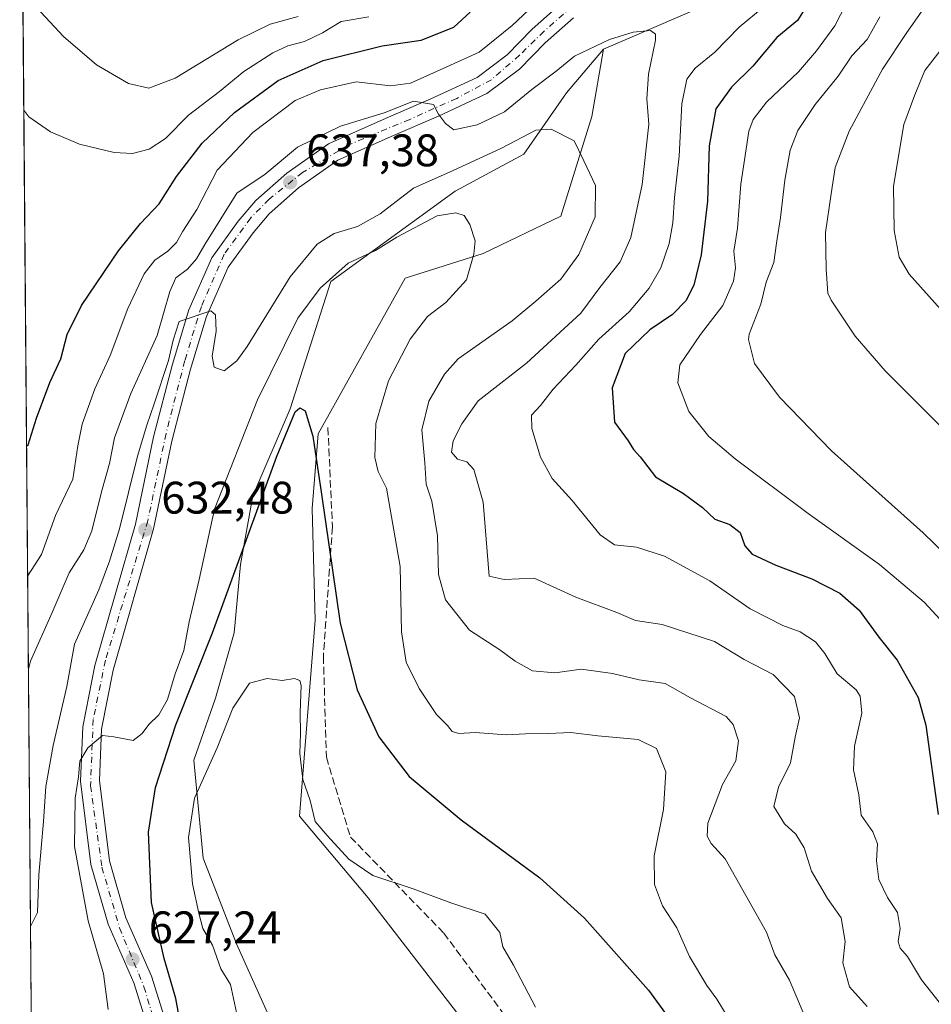
# Model space of a CAD drawing. Units: metres. Extents: x 556300 to 559733, y 4726348 to 4728690.
# Drawn here: x 556302 to 556503, y 4728110 to 4728326 of the extents above; entities that cross this region are included whole.
import ezdxf

# ---------------------------------------------------------------- set-up
doc = ezdxf.new("R2010")
doc.units = ezdxf.units.M
doc.header["$MEASUREMENT"] = 0
doc.linetypes.add('DGN Style 3', pattern=[2.307223458686699, 1.648016756204785, -0.6592067024819142])
doc.linetypes.add('DGN Style 4', pattern=[2.6384748266838614, 1.318413404963828, -0.6592067024819142, 0.001648016756204785, -0.6592067024819142])
for name, color, linetype, lineweight in [('Arbolado forestal CxS', 92, 'Continuous', 0), ('Carretera de calzada única Cxs', 7, 'Continuous', 13), ('Carretera de calzada única eje', 7, 'DGN Style 4', 0), ('Comarca CxS', 21, 'Continuous', 0), ('Comunidad Autónoma CxS', 142, 'Continuous', 0), ('Cultivos herbáceos CxS', 92, 'Continuous', 0), ('Curva de nivel maestra', 30, 'Continuous', 30), ('Curva de nivel normal', 30, 'Continuous', 0), ('Municipio CxS', 4, 'Continuous', 0), ('Prado CxS', 92, 'Continuous', 0), ('Provincia CxS', 1, 'Continuous', 0), ('Punto de cota en terreno', 7, 'Continuous', 0), ('Rótulo de punto de cota en terreno', 7, 'Continuous', 0), ('Senda', 7, 'DGN Style 3', 0)]:
    doc.layers.add(name, color=color, linetype=linetype, lineweight=lineweight)
doc.styles.add('Style-Arial', font='txt')

# ---------------------------------------------------------------- blocks, each defined once
blk = doc.blocks.new('*U5')
at = {"layer": 'Arbolado forestal CxS', "color": 92, "linetype": 'Continuous', "lineweight": 0}
blk.add_polyline3d([(556607.7483000001, 4727794.4323, 601.6380999999965), (556559.9197000006, 4727851.360500001, 606.4660000000003), (556511.5954999998, 4727945.4647, 610.7421999999933), (556489.0563000003, 4727969.317100001, 610.2219999999943), (556468.8019000003, 4728013.525900001, 613.2048000000068), (556454.5450999998, 4728035.577299999, 613.6530000000057), (556378.8805, 4728133.4441, 619.3116000000009), (556363.8302999996, 4728151.358100001, 618.7155000000057), (556367.2456999999, 4728194.386499999, 621.6747999999934), (556366.5632999997, 4728218.974300001, 624.3497000000061), (556367.9297000002, 4728235.365900001, 625.5813000000053), (556387.0541000003, 4728269.515699999, 628.4560999999958), (556404.1288999999, 4728274.978900001, 630.3159000000014), (556421.2039000001, 4728283.174699999, 632.8598000000056), (556428.0336999996, 4728305.0307, 636.5785000000033), (556430.6288999999, 4728319.8521, 641.5311999999976), (556452.7269000001, 4728329.317500001, 641.9851000000053)], dxfattribs=at)
blk = doc.blocks.new('*U8')
at = {"layer": 'Arbolado forestal CxS', "color": 92, "linetype": 'Continuous', "lineweight": 0}
for points in [[(556452.7269000001, 4728329.317500001, 641.9851000000053), (556430.6288999999, 4728319.8521, 641.5311999999976), (556422.4896999998, 4728310.2213, 639.0271999999968), (556413.1297000004, 4728296.7621, 635.3426999999938), (556397.9823000003, 4728288.6393, 634.551099999997), (556370.6621000003, 4728268.833100001, 632.8224000000046), (556361.7824999997, 4728240.8299, 627.7687000000005), (556353.5865000002, 4728221.706700001, 627.6203999999998), (556350.8542999999, 4728206.6807, 626.3594000000012), (556349.4880999997, 4728191.654899999, 624.7228000000032), (556345.3894999997, 4728177.311899999, 624.875199999995), (556340.6086999997, 4728163.6523, 624.1692000000039), (556342.6447000002, 4728142.145500001, 620.2035000000033), (556349.9382999997, 4728123.315300001, 618.8871999999974), (556362.2021000005, 4728096.095100001, 617.2234999999928), (556362.0935000004, 4728061.083699999, 617.978099999993), (556360.0576999999, 4728009.187700001, 620.7345999999961), (556358.8487, 4727989.846700001, 620.9407999999967)], [(556353.3815000001, 4728000.4801, 621.5151999999945), (556348.1149000004, 4728010.7237, 622.0507999999973), (556343.5708999997, 4728009.244700001, 622.0540000000037), (556332.2555, 4728005.561699999, 622.9327000000048), (556308.0790999997, 4727998.3093, 620.6698000000034), (556305.7352999998, 4728001.2357, 621.3046999999933), (556305.5548, 4728023.364200001, 624.3418999999994), (556306.8019000003, 4728023.6589, 624.5215999999928), (556326.9464999996, 4728028.420100001, 624.7866000000067), (556341.9726999998, 4728022.955700001, 622.9026000000014), (556346.0707, 4728033.8837, 623.3160000000062), (556339.9238999998, 4728040.7137, 623.9775999999983), (556327.6297000004, 4728041.3969, 625.4265000000014), (556311.9210999999, 4728044.8123, 626.6508000000031), (556305.3603999997, 4728047.198000001, 627.0062999999936), (556302.3414000003, 4728417.3135, 671.5994000000064)]]:
    blk.add_polyline3d(points, dxfattribs=at)
blk = doc.blocks.new('*U9')
at = {"layer": 'Cultivos herbáceos CxS', "color": 92, "linetype": 'Continuous', "lineweight": 0}
blk.add_polyline3d([(556362.2021000005, 4728096.095100001, 617.2234999999928), (556349.9382999997, 4728123.315300001, 618.8871999999974), (556342.6447000002, 4728142.145500001, 620.2035000000033), (556340.6086999997, 4728163.6523, 624.1692000000039), (556345.3894999997, 4728177.311899999, 624.875199999995), (556349.4880999997, 4728191.654899999, 624.7228000000032), (556350.8542999999, 4728206.6807, 626.3594000000012), (556353.5865000002, 4728221.706700001, 627.6203999999998), (556361.7824999997, 4728240.8299, 627.7687000000005), (556370.6621000003, 4728268.833100001, 632.8224000000046), (556397.9823000003, 4728288.6393, 634.551099999997), (556413.1297000004, 4728296.7621, 635.3426999999938), (556422.4896999998, 4728310.2213, 639.0271999999968), (556430.6288999999, 4728319.8521, 641.5311999999976), (556428.0336999996, 4728305.0307, 636.5785000000033), (556421.2039000001, 4728283.174699999, 632.8598000000056), (556404.1288999999, 4728274.978900001, 630.3159000000014), (556387.0541000003, 4728269.515699999, 628.4560999999958), (556367.9297000002, 4728235.365900001, 625.5813000000053), (556366.5632999997, 4728218.974300001, 624.3497000000061), (556367.2456999999, 4728194.386499999, 621.6747999999934), (556363.8302999996, 4728151.358100001, 618.7155000000057), (556378.8805, 4728133.4441, 619.3116000000009), (556454.5450999998, 4728035.577299999, 613.6530000000057)], dxfattribs=at)
blk = doc.blocks.new('5PATER')
at = {"layer": 'Prado CxS', "linetype": 'Continuous', "lineweight": 0}
h = blk.add_hatch(color=51, dxfattribs=at)
edge = h.paths.add_edge_path()
edge.add_ellipse((0, 0), major_axis=(-0.1095731443231308, -0.1110710700762829), ratio=0.9994222409660322, start_angle=0, end_angle=360)

msp = doc.modelspace()

# ---------------------------------------------------------------- linework, layer by layer
at = {"layer": 'Arbolado forestal CxS', "color": 92, "linetype": 'Continuous', "lineweight": 0, "extrusion": (0.0009578920407592526, -0.1174335712994278, 0.9930802781118456), "elevation": -554075.9196656524, "flags": 128}
msp.add_lwpolyline([(594851.7049964659, 4690741.698065646), (594851.7049964659, 4691034.901739664)], dxfattribs=at)
at = {"layer": 'Arbolado forestal CxS', "color": 92, "linetype": 'Continuous', "lineweight": 0}
for points in [[(556511.7537000002, 4728497.8057, 658.6512999999978), (556514.0639000004, 4728486.4793, 658.3717000000033), (556516.5831000004, 4728474.1273, 657.9122999999963), (556510.8812999995, 4728443.3409, 655.2384000000021), (556496.7503000004, 4728391.1055, 650.7458999999944), (556479.7401000002, 4728355.412900001, 646.4101999999984), (556459.8658999996, 4728346.381100001, 645.4977999999974), (556452.7269000001, 4728329.317500001, 641.9851000000053), (556430.6288999999, 4728319.8521, 641.5311999999976)], [(556305.7352999998, 4728001.2357, 621.3046999999933), (556308.0790999997, 4727998.3093, 620.6698000000034), (556332.2555, 4728005.561699999, 622.9327000000048), (556343.5708999997, 4728009.244700001, 622.0540000000037), (556348.1149000004, 4728010.7237, 622.0507999999973), (556353.3815000001, 4728000.4801, 621.5151999999945), (556354.4342999998, 4727998.432499999, 621.383799999996), (556358.8487, 4727989.846700001, 620.9407999999967), (556360.0576999999, 4728009.187700001, 620.7345999999961), (556362.0935000004, 4728061.083699999, 617.978099999993), (556362.2021000005, 4728096.095100001, 617.2234999999928), (556349.9382999997, 4728123.315300001, 618.8871999999974), (556342.6447000002, 4728142.145500001, 620.2035000000033), (556340.6086999997, 4728163.6523, 624.1692000000039), (556345.3894999997, 4728177.311899999, 624.875199999995), (556349.4880999997, 4728191.654899999, 624.7228000000032), (556350.8542999999, 4728206.6807, 626.3594000000012), (556353.5865000002, 4728221.706700001, 627.6203999999998), (556361.7824999997, 4728240.8299, 627.7687000000005), (556370.6621000003, 4728268.833100001, 632.8224000000046), (556397.9823000003, 4728288.6393, 634.551099999997), (556413.1297000004, 4728296.7621, 635.3426999999938), (556422.4896999998, 4728310.2213, 639.0271999999968), (556430.6288999999, 4728319.8521, 641.5311999999976)], [(556430.6288999999, 4728319.8521, 641.5311999999976), (556428.0336999996, 4728305.0307, 636.5785000000033), (556421.2039000001, 4728283.174699999, 632.8598000000056), (556404.1288999999, 4728274.978900001, 630.3159000000014), (556387.0541000003, 4728269.515699999, 628.4560999999958), (556367.9297000002, 4728235.365900001, 625.5813000000053), (556366.5632999997, 4728218.974300001, 624.3497000000061), (556367.2456999999, 4728194.386499999, 621.6747999999934), (556363.8302999996, 4728151.358100001, 618.7155000000057), (556378.8805, 4728133.4441, 619.3116000000009), (556454.5450999998, 4728035.577299999, 613.6530000000057), (556468.8019000003, 4728013.525900001, 613.2048000000068), (556489.0563000003, 4727969.317100001, 610.2219999999943), (556511.5954999998, 4727945.4647, 610.7421999999933), (556559.9197000006, 4727851.360500001, 606.4660000000003), (556607.7483000001, 4727794.4323, 601.6380999999965), (556630.4581000004, 4727770.434900001, 600.2681000000011), (556632.5853000004, 4727767.467300001, 600.2949999999983), (556632.8635, 4727767.079100001, 600.2626000000018)]]:
    msp.add_polyline3d(points, dxfattribs=at)
at = {"layer": 'Carretera de calzada única Cxs', "color": 7, "linetype": 'Continuous', "lineweight": 13}
for points in [[(556330.8000999996, 4728104.030099999, 630.303700000004), (556327.4001000002, 4728114.7501, 631.8340000000027), (556321.8000999996, 4728127.630100001, 635.0409999999974), (556318.0000999998, 4728140.7501, 634.056700000001), (556315.7200999996, 4728159.0701, 634.1738000000041), (556316.2401000002, 4728170.9901, 634.6076999999932), (556318.8400999998, 4728184.4301, 636.1442999999999), (556327.7600999996, 4728215.470100001, 638.5337000000001), (556331.7600999996, 4728234.670100001, 637.7526000000071), (556335.8800999997, 4728250.670100001, 641.3301999999967), (556339.5201000003, 4728262.590100001, 642.1603999999934), (556344.5201000003, 4728274.030099999, 645.1505000000034), (556350.3601000002, 4728282.030099999, 645.5752000000066), (556354.2001, 4728286.590100001, 646.4869999999937), (556361.0401, 4728292.590100001, 646.7197000000015), (556370.1601, 4728299.0701, 646.1269999999931), (556382.8400999998, 4728304.670100001, 647.0267000000022), (556392.6801000005, 4728308.9101, 645.5390000000043), (556402.8400999998, 4728313.630100001, 648.221000000005), (556409.4401000004, 4728318.590100001, 648.3402999999962), (556414.9200999998, 4728324.190099999, 648.1840999999986), (556421.3201000001, 4728329.870100001, 649.4308000000019)], [(556330.8000999996, 4728104.030099999, 630.303700000004), (556327.4001000002, 4728114.7501, 631.8340000000027), (556321.8000999996, 4728127.630100001, 635.0409999999974), (556318.0000999998, 4728140.7501, 634.056700000001), (556315.7200999996, 4728159.0701, 634.1738000000041), (556316.2401000002, 4728170.9901, 634.6076999999932), (556318.8400999998, 4728184.4301, 636.1442999999999), (556327.7600999996, 4728215.470100001, 638.5337000000001), (556331.7600999996, 4728234.670100001, 637.7526000000071), (556335.8800999997, 4728250.670100001, 641.3301999999967), (556339.5201000003, 4728262.590100001, 642.1603999999934), (556344.5201000003, 4728274.030099999, 645.1505000000034), (556350.3601000002, 4728282.030099999, 645.5752000000066), (556354.2001, 4728286.590100001, 646.4869999999937), (556361.0401, 4728292.590100001, 646.7197000000015), (556370.1601, 4728299.0701, 646.1269999999931), (556382.8400999998, 4728304.670100001, 647.0267000000022), (556392.6801000005, 4728308.9101, 645.5390000000043), (556402.8400999998, 4728313.630100001, 648.221000000005), (556409.4401000004, 4728318.590100001, 648.3402999999962), (556414.9200999998, 4728324.190099999, 648.1840999999986), (556421.3201000001, 4728329.870100001, 649.4308000000019)], [(556423.9801000003, 4728326.700099999, 644.3763999999937), (556417.7701000003, 4728321.190099999, 643.5252000000038), (556412.1700999998, 4728315.470100001, 643.5543000000034), (556404.9700999996, 4728310.0601, 643.460500000001), (556394.3701, 4728305.140100001, 641.6870999999956), (556384.4901000002, 4728300.880100001, 642.5175000000017), (556372.2100999998, 4728295.460100001, 642.8018000000011), (556363.6001000004, 4728289.340100001, 641.9787999999971), (556357.1601, 4728283.690099999, 640.9986000000063), (556353.6101000002, 4728279.4801, 639.7258000000002), (556348.1201, 4728271.960100001, 639.5460000000021), (556343.4001000002, 4728261.1501, 637.3911999999982), (556339.8601000002, 4728249.550100001, 636.9296999999933), (556335.7801000001, 4728233.7301, 634.6769999999962), (556331.7701000003, 4728214.4801, 633.8058000000019), (556322.8601000002, 4728183.460100001, 631.7480999999971), (556320.3501000004, 4728170.5001, 631.3574999999983), (556319.8601000002, 4728159.2301, 630.6723000000056), (556322.0500999996, 4728141.5801, 629.338699999993), (556325.6901000004, 4728129.030099999, 630.823900000003), (556331.2701000003, 4728116.200099999, 631.0761000000057), (556334.8101000004, 4728105.040100001, 629.7289000000019)], [(556423.9801000003, 4728326.700099999, 644.3763999999937), (556417.7701000003, 4728321.190099999, 643.5252000000038), (556412.1700999998, 4728315.470100001, 643.5543000000034), (556404.9700999996, 4728310.0601, 643.460500000001), (556394.3701, 4728305.140100001, 641.6870999999956), (556384.4901000002, 4728300.880100001, 642.5175000000017), (556372.2100999998, 4728295.460100001, 642.8018000000011), (556363.6001000004, 4728289.340100001, 641.9787999999971), (556357.1601, 4728283.690099999, 640.9986000000063), (556353.6101000002, 4728279.4801, 639.7258000000002), (556348.1201, 4728271.960100001, 639.5460000000021), (556343.4001000002, 4728261.1501, 637.3911999999982), (556339.8601000002, 4728249.550100001, 636.9296999999933), (556335.7801000001, 4728233.7301, 634.6769999999962), (556331.7701000003, 4728214.4801, 633.8058000000019), (556322.8601000002, 4728183.460100001, 631.7480999999971), (556320.3501000004, 4728170.5001, 631.3574999999983), (556319.8601000002, 4728159.2301, 630.6723000000056), (556322.0500999996, 4728141.5801, 629.338699999993), (556325.6901000004, 4728129.030099999, 630.823900000003), (556331.2701000003, 4728116.200099999, 631.0761000000057), (556334.8101000004, 4728105.040100001, 629.7289000000019)]]:
    msp.add_polyline3d(points, dxfattribs=at)
at = {"layer": 'Carretera de calzada única eje', "color": 7, "linetype": 'DGN Style 4', "lineweight": 0}
msp.add_polyline3d([(556423.8300999999, 4728329.3201, 647.8665999999939), (556417.5401, 4728323.780099999, 645.2912000000069), (556412.1700999998, 4728318.5001, 645.633799999996), (556405.9600999998, 4728313.130100001, 645.4976000000024), (556398.3400999998, 4728309.030099999, 644.2079999999987), (556388.0201000003, 4728304.4101, 643.2324999999983), (556374.7701000003, 4728298.880100001, 644.6621000000014), (556364.4501, 4728292.7501, 644.8460999999952), (556357.1501000002, 4728286.880100001, 644.6429000000062), (556353.0900999998, 4728282.780099999, 643.8668000000034), (556347.2500999998, 4728274.780099999, 642.8515000000043), (556342.2500999998, 4728263.340100001, 639.3797999999952), (556338.6101000002, 4728251.420100001, 638.8491000000067), (556334.4901000002, 4728235.420100001, 635.8105999999971), (556330.4901000002, 4728216.220100001, 635.6428000000016), (556321.1700999998, 4728185.620100001, 634.1883999999991), (556318.4901000002, 4728172.620100001, 632.6552999999985), (556317.9001000002, 4728158.020099999, 631.3138000000035), (556320.4200999998, 4728140.1501, 631.6065999999992), (556324.2801000001, 4728126.8201, 632.8784000000014), (556329.6501000002, 4728113.9001, 631.1328999999969), (556332.5800999999, 4728104.0801, 628.6594000000041)], dxfattribs=at)
at = {"layer": 'Comarca CxS', "color": 21, "linetype": 'Continuous', "lineweight": 0, "flags": 128}
msp.add_lwpolyline([(556307.6221194646, 4727769.926940789), (556306.0412004254, 4727963.739982681), (556302.3415759922, 4728417.295722181), (556327.1059999998, 4728422.158050001), (556367.0539999994, 4728428.046049999), (556388.7349999994, 4728431.649050001), (556387.3299999996, 4728441.67205), (556386.5079999996, 4728465.17805), (556384.3649999996, 4728492.352050001), (556381.7760000001, 4728524.477050001), (556379.5690000004, 4728556.481050001), (556378.7019999993, 4728573.75705), (556379.2510000005, 4728589.78205), (556381.0580000002, 4728606.71305), (556383.9649999996, 4728626.838049999), (556386.8670000007, 4728647.344050001), (556388.5647864555, 4728662.185753308), (556438.8524303542, 4728662.60512341), (556587.0479778774, 4728663.841106883), (557097.6810155293, 4728668.099792319), (557668.5163329394, 4728672.860812617), (558136.1534143293, 4728676.761059651)], dxfattribs=at)
at = {"layer": 'Comunidad Autónoma CxS', "color": 142, "linetype": 'Continuous', "lineweight": 0, "flags": 128}
msp.add_lwpolyline([(556307.6221194646, 4727769.926940789), (556306.0412004254, 4727963.739982681), (556302.3415759922, 4728417.295722181), (556327.1059999998, 4728422.158050001), (556367.0539999994, 4728428.046049999), (556388.7349999994, 4728431.649050001), (556387.3299999996, 4728441.67205), (556386.5079999996, 4728465.17805), (556384.3649999996, 4728492.352050001), (556381.7760000001, 4728524.477050001), (556379.5690000004, 4728556.481050001), (556378.7019999993, 4728573.75705), (556379.2510000005, 4728589.78205), (556381.0580000002, 4728606.71305), (556383.9649999996, 4728626.838049999), (556386.8670000007, 4728647.344050001), (556388.5647864555, 4728662.185753308), (556438.8524303542, 4728662.60512341), (556587.0479778774, 4728663.841106883), (557097.6810155293, 4728668.099792319), (557668.5163329394, 4728672.860812617), (558136.1534143293, 4728676.761059651)], dxfattribs=at)
at = {"layer": 'Cultivos herbáceos CxS', "color": 92, "linetype": 'Continuous', "lineweight": 0}
for points in [[(556305.7352999998, 4728001.2357, 621.3046999999933), (556308.0790999997, 4727998.3093, 620.6698000000034), (556332.2555, 4728005.561699999, 622.9327000000048), (556343.5708999997, 4728009.244700001, 622.0540000000037), (556348.1149000004, 4728010.7237, 622.0507999999973), (556353.3815000001, 4728000.4801, 621.5151999999945), (556354.4342999998, 4727998.432499999, 621.383799999996), (556358.8487, 4727989.846700001, 620.9407999999967), (556360.0576999999, 4728009.187700001, 620.7345999999961), (556362.0935000004, 4728061.083699999, 617.978099999993), (556362.2021000005, 4728096.095100001, 617.2234999999928), (556349.9382999997, 4728123.315300001, 618.8871999999974), (556342.6447000002, 4728142.145500001, 620.2035000000033), (556340.6086999997, 4728163.6523, 624.1692000000039), (556345.3894999997, 4728177.311899999, 624.875199999995), (556349.4880999997, 4728191.654899999, 624.7228000000032), (556350.8542999999, 4728206.6807, 626.3594000000012), (556353.5865000002, 4728221.706700001, 627.6203999999998), (556361.7824999997, 4728240.8299, 627.7687000000005), (556370.6621000003, 4728268.833100001, 632.8224000000046), (556397.9823000003, 4728288.6393, 634.551099999997), (556413.1297000004, 4728296.7621, 635.3426999999938), (556422.4896999998, 4728310.2213, 639.0271999999968), (556430.6288999999, 4728319.8521, 641.5311999999976)], [(556430.6288999999, 4728319.8521, 641.5311999999976), (556428.0336999996, 4728305.0307, 636.5785000000033), (556421.2039000001, 4728283.174699999, 632.8598000000056), (556404.1288999999, 4728274.978900001, 630.3159000000014), (556387.0541000003, 4728269.515699999, 628.4560999999958), (556367.9297000002, 4728235.365900001, 625.5813000000053), (556366.5632999997, 4728218.974300001, 624.3497000000061), (556367.2456999999, 4728194.386499999, 621.6747999999934), (556363.8302999996, 4728151.358100001, 618.7155000000057), (556378.8805, 4728133.4441, 619.3116000000009), (556454.5450999998, 4728035.577299999, 613.6530000000057), (556468.8019000003, 4728013.525900001, 613.2048000000068), (556489.0563000003, 4727969.317100001, 610.2219999999943), (556511.5954999998, 4727945.4647, 610.7421999999933), (556559.9197000006, 4727851.360500001, 606.4660000000003), (556607.7483000001, 4727794.4323, 601.6380999999965), (556630.4581000004, 4727770.434900001, 600.2681000000011), (556632.5853000004, 4727767.467300001, 600.2949999999983), (556632.8635, 4727767.079100001, 600.2626000000018)]]:
    msp.add_polyline3d(points, dxfattribs=at)
at = {"layer": 'Curva de nivel maestra', "color": 30, "linetype": 'Continuous', "lineweight": 30, "flags": 128}
for points, elevation in [([(556476.5, 4728331.5001), (556473.1900000004, 4728326.130100001), (556468.7100000001, 4728322.360099999), (556463.4199999999, 4728316.130100001), (556458.6900000004, 4728311.4801), (556455.25, 4728306.7501), (556453.79, 4728298.630100001), (556453.4100000003, 4728286.420100001), (556452.0199999996, 4728274.6601), (556450.4600000001, 4728268.020099999), (556448.6799999997, 4728264.540100001), (556445.75, 4728261.520099999), (556440.75, 4728258.1801), (556435.3700000001, 4728252.9901), (556432.4800000004, 4728245.440099999), (556433.04, 4728237.890100001), (556436.0099999999, 4728233.800100001), (556437.1799999997, 4728231.880100001), (556438.6799999997, 4728230.290100001), (556442, 4728225.9001), (556448.1900000004, 4728222.2301), (556452.3099999996, 4728219.200099999), (556455.0899999999, 4728216.630100001), (556458.3300000001, 4728215.4001), (556460.5999999996, 4728213.640100001), (556461.6299999999, 4728210.710100001), (556463.2699999996, 4728208.9301), (556468.4800000004, 4728206.470100001), (556476.3799999999, 4728203.5101), (556482.4900000002, 4728200.380100001), (556486.7699999996, 4728196.590100001), (556491.0899999999, 4728190.6501), (556495.1299999999, 4728185.6601), (556499.7400000002, 4728177.4301), (556501.4000000004, 4728171.3301), (556504.0999999996, 4728151.7501)], 650), ([(556303.8480000002, 4728232.6108), (556304.1900000004, 4728232.9301), (556306.0599999996, 4728238.8101), (556308.9600000001, 4728246.640100001), (556311.4000000004, 4728251.840100001), (556312.79, 4728257.1801), (556315.9000000004, 4728263.5101), (556324.04, 4728275.5101), (556328.8600000005, 4728281.5101), (556332.9600000001, 4728285.840100001), (556336.7999999998, 4728291.840100001), (556342.4000000004, 4728299.200099999), (556349.5, 4728305.940099999), (556359.1399999997, 4728312.920100001), (556369, 4728317.3201), (556381.9400000004, 4728320.5701), (556390.5300000003, 4728321.790100001), (556397.7300000004, 4728324.6601), (556401.2800000003, 4728327.950099999)], 650), ([(556339.9699999997, 4728093.360099999), (556336.6600000003, 4728111.350099999), (556334.0800000001, 4728120.140100001), (556331.2999999998, 4728132.380100001), (556330.6600000003, 4728147.850099999), (556332.2000000002, 4728157.640100001), (556336.6200000001, 4728171.440099999), (556344.7199999997, 4728191.610099999), (556358.7800000003, 4728230.220100001), (556362.8600000005, 4728240.140100001), (556363.9100000003, 4728241.0801), (556365.0300000003, 4728240.4301), (556366.7300000004, 4728234.8301), (556368.6699999999, 4728222.120100001), (556372.75, 4728193.7501), (556376.5099999999, 4728179.0801), (556381.2100000001, 4728168.8301), (556387.9299999997, 4728160.0601), (556399.2999999998, 4728150.5801), (556416.6299999999, 4728137.8301), (556426.4500000002, 4728128.940099999), (556440.5, 4728113.120100001), (556459.5, 4728087.040100001)], 624.9999999999999)]:
    msp.add_lwpolyline(points, dxfattribs=dict(at, elevation=elevation))
at = {"layer": 'Curva de nivel normal', "color": 30, "linetype": 'Continuous', "lineweight": 0, "flags": 128}
for points, elevation in [([(556486.3399999999, 4728334.5601), (556481.4100000003, 4728324.9301), (556477.4000000004, 4728319.5001), (556473.4600000001, 4728314.8301), (556466.4100000003, 4728308.170100001), (556463.4500000002, 4728304.360099999), (556462.54, 4728301.840100001), (556460.75, 4728290.1801), (556460.0599999996, 4728280.5101), (556459.2400000002, 4728275.5001), (556459.5700000003, 4728271.840100001), (556459.1799999997, 4728268.840100001), (556456.7999999998, 4728263.5101), (556451.8899999997, 4728257.1801), (556447.4000000004, 4728250.5101), (556446.9400000004, 4728246.5801), (556449.3600000005, 4728240.2401), (556453.75, 4728234.790100001), (556459.5199999996, 4728229.870100001), (556475.5700000003, 4728217.8101), (556491.2000000002, 4728206.610099999), (556501.0499999998, 4728198.370100001), (556508.9600000001, 4728189.8201)], 655.0000000000001), ([(556303.0351, 4728332.2766), (556311.9900000002, 4728322.640100001), (556319.2300000004, 4728316.4001), (556326.2199999997, 4728312.280099999), (556330.7100000001, 4728311.2601), (556336.5, 4728313.450099999), (556350.3700000001, 4728321.9001), (556357.3799999999, 4728325.3301), (556363.54, 4728327.040100001)], 659.9999999999999), ([(556304.0810000002, 4728204.053400001), (556307.1399999997, 4728208.8101), (556310.2400000002, 4728217.390100001), (556314.0199999996, 4728225.4001), (556315.0800000001, 4728232.6801), (556316.0800000001, 4728237.440099999), (556318.8799999999, 4728245.210100001), (556322.1900000004, 4728252.5701), (556326.0999999996, 4728262.840100001), (556329.7199999997, 4728270.5101), (556332.0599999996, 4728273.5101), (556334.9199999999, 4728275.4801), (556336.7599999999, 4728277.390100001), (556338.2100000001, 4728279.860099999), (556341.2300000004, 4728284.640100001), (556345.7599999999, 4728293.280099999), (556353.5800000001, 4728301.520099999), (556362.8799999999, 4728308.5601), (556368.4000000004, 4728310.890100001), (556376.2599999999, 4728312.630100001), (556383.8200000003, 4728311.780099999), (556388.1900000004, 4728312.3301), (556396.2000000002, 4728315.940099999), (556403.2800000003, 4728319.190099999), (556410.5599999996, 4728325.0001), (556415.4299999997, 4728329.6501)], 645), ([(556502.6799999997, 4728331.2501), (556497.2599999999, 4728323.4901), (556491.9199999999, 4728315.460100001), (556484.5499999998, 4728301.8101), (556481.5099999999, 4728293.8101), (556480.5899999999, 4728288.0601), (556479.4000000004, 4728279.600099999), (556479.5300000003, 4728271.5101), (556479.8499999996, 4728266.2501), (556480.6299999999, 4728264.690099999), (556485.9000000004, 4728256.8301), (556492.5, 4728249.210100001), (556505.9199999999, 4728235.690099999)], 665), ([(556465.8899999997, 4728329.170100001), (556460.4299999997, 4728324.670100001), (556455.04, 4728319.190099999), (556450.7199999997, 4728315.6801), (556448.9000000004, 4728313.210100001), (556447.79, 4728307.840100001), (556447.2199999997, 4728296.350099999), (556446.1799999997, 4728287.220100001), (556445.8200000003, 4728281.690099999), (556445.0199999996, 4728277.1801), (556443.1600000003, 4728271.840100001), (556440.6299999999, 4728267.3101), (556436.2100000001, 4728262.130100001), (556429.54, 4728256.1601), (556424.54, 4728250.460100001), (556419.54, 4728245.1801), (556416.7800000003, 4728241.5801), (556414.7999999998, 4728239.4801), (556414.8300000001, 4728236.520099999), (556416.7400000002, 4728230.190099999), (556419.29, 4728225.5601), (556423.7300000004, 4728220.700099999), (556429.8300000001, 4728213.140100001), (556432.9800000004, 4728210.970100001), (556437.8700000001, 4728210.4801), (556444, 4728208.470100001), (556453.9900000002, 4728203.0701), (556462.8099999996, 4728196.9001), (556469.9699999997, 4728193.2401), (556473.7800000003, 4728191.850099999), (556477.2000000002, 4728189.6801), (556479.2199999997, 4728187.100099999), (556481.9299999997, 4728182.600099999), (556486.1200000001, 4728179.140100001), (556486.9699999997, 4728177.7501), (556487.3200000003, 4728174.0001), (556485.75, 4728166.7601), (556485.54, 4728161.550100001), (556486.6600000003, 4728156.0701), (556487.1900000004, 4728151.5701), (556489.7599999999, 4728147.9001), (556490.7800000003, 4728145.3201), (556490.54, 4728141.5601), (556491.0599999996, 4728137.460100001), (556492.9699999997, 4728133.5101), (556495.2199999997, 4728130.210100001), (556495.7400000002, 4728126.710100001), (556495.3600000005, 4728123.840100001), (556495.7999999998, 4728122.390100001), (556497.3799999999, 4728120.5801), (556500.4500000002, 4728115.440099999), (556504.3200000003, 4728110.5001)], 645), ([(556303.2460000003, 4728306.4143), (556304.3600000005, 4728304.970100001), (556309.1200000001, 4728301.640100001), (556315.4500000002, 4728298.9901), (556323.0800000001, 4728297.140100001), (556327.0999999996, 4728296.950099999), (556330.7699999996, 4728297.9001), (556334.4000000004, 4728300.220100001), (556339.4299999997, 4728305.370100001), (556346.2100000001, 4728310.550100001), (556351.5700000003, 4728314.960100001), (556357.9600000001, 4728318.9901), (556361.2300000004, 4728320.540100001), (556364.8799999999, 4728321.5001), (556368.8799999999, 4728323.450099999), (556373, 4728325.920100001), (556379.0199999996, 4728326.9301)], 655.0000000000001), ([(556491.3399999999, 4728326.9301), (556488.5199999996, 4728321.9801), (556485.1799999997, 4728318.4001), (556482.1699999999, 4728313.9001), (556477.1200000001, 4728307.6501), (556473.29, 4728302.0001), (556471.5800000001, 4728297.6501), (556470.4699999997, 4728291.0701), (556469.5, 4728282.890100001), (556468.5800000001, 4728277.2301), (556468.0199999996, 4728273.0001), (556466.3600000005, 4728268.6801), (556465.1699999999, 4728263.8201), (556462.6100000005, 4728257.200099999), (556462.4199999999, 4728256.030099999), (556463.7400000002, 4728250.780099999), (556469.2599999999, 4728243.390100001), (556480.7199999997, 4728231.620100001), (556500.8399999999, 4728213.5801), (556513.2699999996, 4728201.550100001)], 659.9999999999999), ([(556304.2476000004, 4728183.6207), (556304.7000000002, 4728185.4301), (556309.4800000004, 4728196.090100001), (556313.1799999997, 4728204.8301), (556316.4400000004, 4728209.9001), (556318.2100000001, 4728214.0601), (556320.3099999996, 4728222.620100001), (556322.0800000001, 4728228.850099999), (556323.1600000003, 4728234.440099999), (556326.7800000003, 4728244.1801), (556332.5499999998, 4728256.960100001), (556335.3200000003, 4728266.640100001), (556336.6600000003, 4728269.630100001), (556339.1900000004, 4728271.5101), (556341.1500000004, 4728273.7601), (556342.9800000004, 4728276.920100001), (556350.0300000003, 4728288.2301), (556356.2699999996, 4728292.370100001), (556363.3799999999, 4728298.280099999), (556372.8200000003, 4728302.9101), (556382.4400000004, 4728305.840100001), (556388.8499999996, 4728308.390100001), (556393.2599999999, 4728307.690099999), (556394.3200000003, 4728305.590100001), (556395.8899999997, 4728303.5001), (556397.7400000002, 4728302.090100001), (556402.8700000001, 4728303.190099999), (556408.8700000001, 4728306.050100001), (556414.8700000001, 4728310.960100001), (556420.2000000002, 4728314.9801), (556424.2000000002, 4728318.3201), (556431.9100000003, 4728321.950099999), (556437.1200000001, 4728323.5801), (556440.9199999999, 4728323.9001), (556442.0499999998, 4728323.120100001), (556442.0300000003, 4728321.8101), (556440.4500000002, 4728314.3201), (556440.1399999997, 4728308.890100001), (556440.5599999996, 4728303.350099999), (556439.0599999996, 4728290.0801), (556436.5800000001, 4728278.5001), (556434.2599999999, 4728273.140100001), (556429.7999999998, 4728267.520099999), (556425.6299999999, 4728261.840100001), (556413.6600000003, 4728250.860099999), (556403.0499999998, 4728242.5701), (556399.4699999997, 4728237.530099999), (556397.5800000001, 4728233.8101), (556397.1699999999, 4728231.350099999), (556398.4900000002, 4728229.7601), (556400.6100000005, 4728229.1801), (556402.1399999997, 4728227.4801), (556404.1600000003, 4728220.360099999), (556405.4800000004, 4728204.0601), (556408.7800000003, 4728203.340100001), (556415.3399999999, 4728203.640100001), (556424.4900000002, 4728199.460100001), (556433.5099999999, 4728196.120100001), (556437.6399999997, 4728194.380100001), (556443.4600000001, 4728193.4801), (556455, 4728189.700099999), (556461.4699999997, 4728185.8101), (556467.9000000004, 4728182.5001), (556472.5800000001, 4728177.640100001), (556473.6900000004, 4728172.960100001), (556472.7100000001, 4728168.720100001), (556471.6799999997, 4728163.050100001), (556469.0099999999, 4728157.7601), (556468.0199999996, 4728153.470100001), (556470.3799999999, 4728149.6501), (556472.8799999999, 4728147.440099999), (556474.7000000002, 4728144.420100001), (556476.3200000003, 4728139.280099999), (556479.8300000001, 4728133.300100001), (556482.8099999996, 4728129.0601), (556483.6799999997, 4728123.860099999), (556483.2000000002, 4728119.1501), (556484.6699999999, 4728113.860099999), (556488.4900000002, 4728109.540100001)], 640), ([(556504.5099999999, 4728319.4101), (556501.2100000001, 4728315.140100001), (556498.9900000002, 4728309.8301), (556496.5899999999, 4728303.3101), (556494.2999999998, 4728289.7301), (556494.4800000004, 4728279.9801), (556495.5800000001, 4728274.1801), (556497.7199999997, 4728270.4001), (556504.6600000003, 4728262.690099999)], 670), ([(556476.6100000005, 4728103.210100001), (556471.4600000001, 4728115.360099999), (556468.25, 4728120.880100001), (556466.4400000004, 4728125.870100001), (556457.3499999996, 4728142.030099999), (556454.2199999997, 4728145.350099999), (556453.3700000001, 4728146.940099999), (556453.5300000003, 4728149.8201), (556456.75, 4728158.3101), (556459.7000000002, 4728163.5101), (556460.2800000003, 4728167.880100001), (556459.0899999999, 4728171.5001), (556457.5300000003, 4728173.2401), (556449.6799999997, 4728177.350099999), (556444.1799999997, 4728180.520099999), (556438.4100000003, 4728181.280099999), (556432.54, 4728182.670100001), (556425.7800000003, 4728183.640100001), (556419.9199999999, 4728182.8201), (556415.0099999999, 4728183.3101), (556411.1699999999, 4728185.420100001), (556407.8399999999, 4728187.920100001), (556401.1699999999, 4728192.210100001), (556395.9000000004, 4728198.860099999), (556394.3399999999, 4728204.460100001), (556394.1600000003, 4728212.9301), (556392.9000000004, 4728220.540100001), (556391.6500000004, 4728224.300100001), (556391.3300000001, 4728228.9801), (556390.7000000002, 4728236.2401), (556392.2000000002, 4728242.5001), (556395.6399999997, 4728248.4801), (556398.6399999997, 4728251.790100001), (556410.54, 4728260.1601), (556415.7000000002, 4728264.460100001), (556421.1900000004, 4728269.3101), (556425.1500000004, 4728274.720100001), (556428.7800000003, 4728282.9901), (556428.8499999996, 4728289.9001), (556426.2599999999, 4728295.340100001), (556424.1699999999, 4728299.670100001), (556419.0999999996, 4728302.290100001), (556415.7400000002, 4728302.050100001), (556408.2000000002, 4728298.0601), (556397.54, 4728293.1501), (556388.8700000001, 4728289.300100001), (556381.54, 4728283.6601), (556376.5499999998, 4728280.860099999), (556371.4100000003, 4728279.3201), (556367.6699999999, 4728277.0001), (556361.7800000003, 4728269.860099999), (556352.3399999999, 4728254.5001), (556350.0599999996, 4728251.390100001), (556347.2400000002, 4728249.1801), (556345.0999999996, 4728249.950099999), (556344.5899999999, 4728252.4101), (556345.4900000002, 4728257.9001), (556345.3700000001, 4728261.5101), (556344.2999999998, 4728262.370100001), (556337.4100000003, 4728259.9901), (556336.0599999996, 4728255.950099999), (556335.0199999996, 4728251.460100001), (556331.8700000001, 4728241.9101), (556330.2699999996, 4728237.2601), (556328.2100000001, 4728230.4301), (556324.2800000003, 4728214.5001), (556322.0599999996, 4728207.4001), (556319.75, 4728201.0701), (556314.3799999999, 4728189.140100001), (556312.6799999997, 4728179.880100001), (556309.7300000004, 4728166.860099999), (556308.0899999999, 4728157.860099999), (556307.5499999998, 4728150.200099999), (556306.5300000003, 4728138.5001), (556306.29, 4728130.1801), (556304.7085999995, 4728127.1077)], 635), ([(556458.7800000003, 4728105.770099999), (556455.4900000002, 4728111.170100001), (556453.2999999998, 4728114.210100001), (556449.4800000004, 4728120.540100001), (556446.7199999997, 4728126.870100001), (556443.5800000001, 4728131.6601), (556441.8099999996, 4728136.370100001), (556441.75, 4728142.6601), (556443.7800000003, 4728152.860099999), (556444.2999999998, 4728161.090100001), (556442.2400000002, 4728166.2401), (556438.1900000004, 4728168.200099999), (556429.3600000005, 4728169.020099999), (556423.4400000004, 4728169.770099999), (556418.5300000003, 4728169.520099999), (556413.4500000002, 4728169.440099999), (556409.2100000001, 4728169.200099999), (556402.4100000003, 4728169.7401), (556398.8399999999, 4728169.5001), (556397.3200000003, 4728169.9801), (556396.3099999996, 4728171.300100001), (556393.8799999999, 4728173.720100001), (556390.0700000003, 4728179.420100001), (556387.2400000002, 4728185.200099999), (556386.1900000004, 4728191.860099999), (556385.9299999997, 4728206.190099999), (556382.9100000003, 4728223.440099999), (556381.1200000001, 4728227.090100001), (556380.3799999999, 4728230.170100001), (556380.5599999996, 4728237.6501), (556383.3399999999, 4728246.960100001), (556388.1399999997, 4728256.1501), (556391.9299999997, 4728261.120100001), (556395.9600000001, 4728264.1801), (556400.5099999999, 4728269.1501), (556402.0899999999, 4728274.8101), (556402.4299999997, 4728277.770099999), (556401.2100000001, 4728281.3201), (556400.0199999996, 4728283.3101), (556398.1900000004, 4728283.880100001), (556394.04, 4728283.2401), (556385.2000000002, 4728278.530099999), (556380.4800000004, 4728275.630100001), (556374.4800000004, 4728272.8301), (556368.3200000003, 4728267.3301), (556363.4199999999, 4728260.7501), (556354.5800000001, 4728242.8301), (556345.1299999999, 4728218.770099999), (556341.7699999996, 4728203.370100001), (556339.5499999998, 4728194.0601), (556338.4100000003, 4728187.780099999), (556336.5199999996, 4728182.6601), (556334.8200000003, 4728176.9901), (556332.9000000004, 4728173.6601), (556330.7300000004, 4728171.530099999), (556329.2699999996, 4728169.530099999), (556327.2400000002, 4728168.0101), (556323.04, 4728168.8101), (556320.5599999996, 4728169.090100001), (556317.2800000003, 4728166.360099999), (556315.5800000001, 4728163.420100001), (556315.2800000003, 4728159.9801), (556314.5, 4728155.3101), (556314.3499999996, 4728144.720100001), (556317.3700000001, 4728128.390100001), (556320.7800000003, 4728116.710100001), (556321.7599999999, 4728108.870100001)], 630), ([(556415.6500000004, 4728109.420100001), (556410.8499999996, 4728118.6501), (556408.4699999997, 4728122.6501), (556407.79, 4728125.840100001), (556404.6299999999, 4728129.8101), (556397.0599999996, 4728132.300100001), (556388.7800000003, 4728135.4101), (556379.9400000004, 4728138.360099999), (556374.6200000001, 4728141.9001), (556369.8600000005, 4728147.140100001), (556367.2400000002, 4728150.220100001), (556366.1699999999, 4728154.8201), (556364.5800000001, 4728159.420100001), (556363.8799999999, 4728165.100099999), (556364.0099999999, 4728169.530099999), (556363.9400000004, 4728174.1501), (556364.1799999997, 4728180.100099999), (556363.9000000004, 4728181.140100001), (556362.7100000001, 4728181.640100001), (556360.0300000003, 4728181.130100001), (556356.7400000002, 4728181.5701), (556352.8399999999, 4728180.5701), (556349.1600000003, 4728175.120100001), (556345.7199999997, 4728166.360099999), (556340.7400000002, 4728155.350099999), (556339.4100000003, 4728146.6801), (556340.3200000003, 4728136.540100001), (556341.7100000001, 4728130.0701), (556342.54, 4728126.6801), (556344.6900000004, 4728123.020099999), (556346.5499999998, 4728117.870100001), (556348.6699999999, 4728114.4301), (556350.1699999999, 4728107.220100001)], 620)]:
    msp.add_lwpolyline(points, dxfattribs=dict(at, elevation=elevation))
at = {"layer": 'Municipio CxS', "color": 4, "linetype": 'Continuous', "lineweight": 0, "flags": 128}
msp.add_lwpolyline([(556307.6221194646, 4727769.926940789), (556306.0412004254, 4727963.739982681), (556302.3415759922, 4728417.295722181)], dxfattribs=at)
at = {"layer": 'Provincia CxS', "color": 1, "linetype": 'Continuous', "lineweight": 0, "flags": 128}
msp.add_lwpolyline([(556307.6221194646, 4727769.926940789), (556306.0412004254, 4727963.739982681), (556302.3415759922, 4728417.295722181), (556327.1059999998, 4728422.158050001), (556367.0539999994, 4728428.046049999), (556388.7349999994, 4728431.649050001), (556387.3299999996, 4728441.67205), (556386.5079999996, 4728465.17805), (556384.3649999996, 4728492.352050001), (556381.7760000001, 4728524.477050001), (556379.5690000004, 4728556.481050001), (556378.7019999993, 4728573.75705), (556379.2510000005, 4728589.78205), (556381.0580000002, 4728606.71305), (556383.9649999996, 4728626.838049999), (556386.8670000007, 4728647.344050001), (556388.5647864555, 4728662.185753308), (556438.8524303542, 4728662.60512341), (556587.0479778774, 4728663.841106883), (557097.6810155293, 4728668.099792319), (557668.5163329394, 4728672.860812617), (558136.1534143293, 4728676.761059651)], dxfattribs=at)
at = {"layer": 'Senda', "color": 7, "linetype": 'DGN Style 3', "lineweight": 0}
msp.add_polyline3d([(556370.0549, 4728236.7237, 626.8591000000015), (556371.0471000001, 4728214.895500001, 626.6603000000032), (556369.0626999997, 4728186.4529, 623.828800000003), (556369.7242999999, 4728164.2939, 624.7565000000031), (556375.0159, 4728146.7653, 625.0954999999958), (556395.5148999998, 4728125.6853, 623.8640000000014), (556426.9206999998, 4728083.299900001, 620.1561999999976), (556480.3995000003, 4728015.116900001, 619.3793000000006), (556511.3189000003, 4727967.466700001, 619.4380999999995), (556531.2657000005, 4727938.297300001, 614.150999999998), (556557.5954999998, 4727890.295100001, 614.3877999999969), (556577.4086999996, 4727854.826099999, 613.1720000000059), (556598.3624999998, 4727824.755899999, 606.5384000000049), (556623.8110999997, 4727791.9287, 603.4020000000019), (556641.4386, 4727773.379699999, 601.3171000000002)], dxfattribs=at)

# ---------------------------------------------------------------- block references
at = {"layer": 'Arbolado forestal CxS', "color": 92, "linetype": 'Continuous', "lineweight": 0}
for name in ['*U5', '*U8']:
    msp.add_blockref(name, (0, 0), dxfattribs=at)
at = {"layer": 'Cultivos herbáceos CxS', "color": 92, "linetype": 'Continuous', "lineweight": 0}
msp.add_blockref('*U9', (0, 0), dxfattribs=at)
at = {"layer": 'Punto de cota en terreno', "color": 7, "linetype": 'Continuous', "lineweight": 0, "xscale": 10, "yscale": 10, "zscale": 10}
for p in [(556361.7599999999, 4728290.58, 637.3800000000047), (556329.9199999999, 4728214.300000001, 632.4799999999959), (556327.1600000003, 4728119.92, 627.2400000000052)]:
    msp.add_blockref('5PATER', p, dxfattribs=at)

# ---------------------------------------------------------------- texts
at = {"layer": 'Rótulo de punto de cota en terreno', "color": 7, "linetype": 'Continuous', "lineweight": 0, "style": 'Style-Arial'}
for s, p in [('637,38', (556365.2878000002, 4728294.107799999)), ('632,48', (556333.4478000002, 4728217.8278)), ('627,24', (556330.6878000004, 4728123.447799999))]:
    msp.add_text(s, height=7.000000000000002, dxfattribs=at).set_placement(p)

doc.saveas('drawing.dxf')
